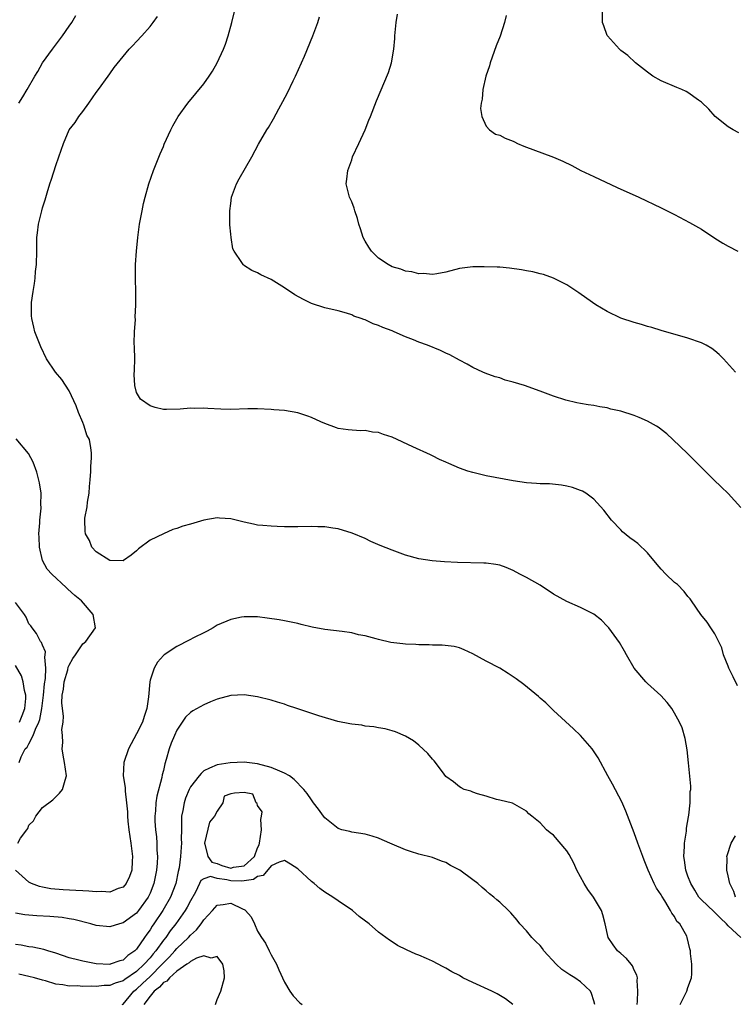
# Model space of a CAD drawing. Units: inches. Extents: x 2511000 to 2514000, y 1515000 to 1518000.
# Drawn here: x 2511380 to 2511486, y 1516295 to 1516441 of the extents above; entities that cross this region are included whole.
import ezdxf

# ---------------------------------------------------------------- set-up
doc = ezdxf.new("R2010")
doc.units = ezdxf.units.IN
doc.header["$MEASUREMENT"] = 0
doc.layers.add('LD25111515_10ft', color=93, linetype='Continuous')

msp = doc.modelspace()

# ---------------------------------------------------------------- linework, layer by layer
at = {"layer": 'LD25111515_10ft'}
for points, elevation in [([(2511486.38, 1516342.38), (2511485.7, 1516343.7), (2511485.09, 1516345), (2511485, 1516345.32), (2511484.27, 1516347), (2511484.02, 1516348.02), (2511483, 1516350.1), (2511482.42, 1516351), (2511481.84, 1516351.84), (2511480.89, 1516353), (2511479.51, 1516355), (2511479.32, 1516355.32), (2511479, 1516355.68), (2511478.43, 1516356.43), (2511477.43, 1516357.43), (2511477, 1516357.76), (2511475.72, 1516359), (2511475, 1516359.72), (2511474.4, 1516360.4), (2511473, 1516362.13), (2511471.54, 1516363.54), (2511471, 1516363.95), (2511470.38, 1516364.38), (2511469.29, 1516365.28), (2511469, 1516365.55), (2511467.61, 1516367), (2511466.48, 1516368.48), (2511465, 1516370.15), (2511463.79, 1516371), (2511463.3, 1516371.3), (2511463, 1516371.43), (2511461.85, 1516371.85), (2511461, 1516372.06), (2511460.21, 1516372.21), (2511458.4, 1516372.4), (2511457, 1516372.42), (2511456.48, 1516372.48), (2511455, 1516372.55), (2511453, 1516372.84), (2511449, 1516373.61), (2511448.18, 1516373.82), (2511447, 1516374.08), (2511446.27, 1516374.27), (2511445, 1516374.75), (2511443.42, 1516375.42), (2511443, 1516375.64), (2511442.04, 1516376.04), (2511441, 1516376.58), (2511440.7, 1516376.7), (2511438.07, 1516377.93), (2511435, 1516379.33), (2511433.73, 1516379.73), (2511433, 1516380.02), (2511432.1, 1516380.1), (2511431, 1516380.35), (2511430.31, 1516380.31), (2511428.45, 1516380.45), (2511427, 1516380.64), (2511426.75, 1516380.75), (2511425, 1516381.37), (2511424.39, 1516381.61), (2511423, 1516382.26), (2511422.48, 1516382.48), (2511421, 1516382.95), (2511419, 1516383.3), (2511417.42, 1516383.42), (2511417, 1516383.47), (2511415, 1516383.55), (2511413.54, 1516383.54), (2511411, 1516383.48), (2511409.53, 1516383.53), (2511407.62, 1516383.62), (2511407, 1516383.67), (2511405.63, 1516383.63), (2511405, 1516383.64), (2511403.49, 1516383.49), (2511401.44, 1516383.44), (2511401, 1516383.47), (2511399.77, 1516383.77), (2511399, 1516384.01), (2511397.59, 1516385), (2511397, 1516385.99), (2511396.73, 1516387), (2511396.66, 1516388.66), (2511396.71, 1516389.29), (2511396.72, 1516391), (2511396.71, 1516392.71), (2511396.66, 1516393.34), (2511396.71, 1516395), (2511396.83, 1516396.83), (2511396.81, 1516397.19), (2511396.91, 1516399), (2511396.9, 1516400.9), (2511396.83, 1516403), (2511396.85, 1516405), (2511397.01, 1516407), (2511397.2, 1516409), (2511397.45, 1516411), (2511397.81, 1516413), (2511398.05, 1516414.05), (2511398.27, 1516415), (2511398.84, 1516417), (2511399.53, 1516419), (2511400.52, 1516421.48), (2511401, 1516422.56), (2511401.12, 1516422.88), (2511402.08, 1516425), (2511402.38, 1516425.62), (2511403.2, 1516427), (2511404.63, 1516429), (2511407, 1516431.87), (2511407.79, 1516433), (2511408.27, 1516433.73), (2511409.01, 1516435), (2511409.93, 1516437), (2511410.22, 1516437.78), (2511410.62, 1516439), (2511411.16, 1516441), (2511411.65, 1516443)], 8390), ([(2511486.57, 1516424.57), (2511485.72, 1516425), (2511485, 1516425.46), (2511483.06, 1516427), (2511482.09, 1516428.09), (2511481, 1516429.13), (2511480.58, 1516429.42), (2511479, 1516430.58), (2511478.73, 1516430.73), (2511478.08, 1516431), (2511477.34, 1516431.34), (2511475, 1516432.31), (2511473.8, 1516433), (2511473, 1516433.57), (2511471.22, 1516435), (2511470.05, 1516436.05), (2511469, 1516436.82), (2511468.81, 1516437), (2511467.03, 1516439), (2511467, 1516439.06), (2511466.49, 1516440.49), (2511466.3, 1516441), (2511466.29, 1516443)], 8430), ([(2511379.47, 1516429), (2511380.08, 1516429.92), (2511380.75, 1516431), (2511381.88, 1516433), (2511382.3, 1516433.7), (2511383, 1516434.97), (2511384.48, 1516437), (2511386, 1516439), (2511387, 1516440.42), (2511387.38, 1516441), (2511387.96, 1516442.04)], 8370), ([(2511486.85, 1516305), (2511485, 1516306.7), (2511484.74, 1516307), (2511483.84, 1516307.84), (2511483, 1516308.72), (2511482.84, 1516308.84), (2511481, 1516310.59), (2511480.63, 1516311), (2511480.01, 1516312.01), (2511479.42, 1516313), (2511479, 1516314.1), (2511478.68, 1516315), (2511478.49, 1516316.49), (2511478.41, 1516317), (2511478.51, 1516318.51), (2511478.5, 1516319), (2511478.79, 1516320.79), (2511478.79, 1516321.21), (2511479.09, 1516322.91), (2511479.15, 1516323.15), (2511479.35, 1516325), (2511479.34, 1516326.66), (2511479.42, 1516327), (2511479.45, 1516327.45), (2511479.06, 1516330.94), (2511478.87, 1516332.87), (2511478.58, 1516334.58), (2511478.12, 1516336.12), (2511477.72, 1516337), (2511477, 1516338.32), (2511476.59, 1516339), (2511475.91, 1516339.91), (2511474.95, 1516340.95), (2511473, 1516342.74), (2511472.75, 1516343), (2511471, 1516345), (2511469.84, 1516347), (2511469.54, 1516347.54), (2511468.81, 1516348.81), (2511467.24, 1516351), (2511467, 1516351.26), (2511466.14, 1516352.14), (2511465, 1516353.05), (2511463, 1516354.04), (2511461, 1516354.9), (2511459, 1516356.02), (2511457, 1516357.33), (2511455, 1516358.51), (2511453.98, 1516359), (2511453, 1516359.53), (2511451.96, 1516359.96), (2511451, 1516360.3), (2511450.42, 1516360.42), (2511449, 1516360.6), (2511448.63, 1516360.63), (2511444.73, 1516360.73), (2511442.81, 1516360.81), (2511440.96, 1516360.96), (2511439, 1516361.28), (2511437, 1516361.82), (2511435, 1516362.53), (2511433.25, 1516363.25), (2511431.86, 1516363.86), (2511431, 1516364.27), (2511429.07, 1516365.07), (2511427, 1516365.71), (2511426.19, 1516365.81), (2511425, 1516366.03), (2511423.97, 1516366.03), (2511423, 1516366.07), (2511421, 1516366.01), (2511419.97, 1516366.03), (2511419, 1516366.01), (2511417.91, 1516366.09), (2511417, 1516366.11), (2511415.76, 1516366.24), (2511415, 1516366.29), (2511414.39, 1516366.39), (2511413, 1516366.69), (2511411, 1516367.2), (2511409.33, 1516367.33), (2511409, 1516367.34), (2511407, 1516367.02), (2511405, 1516366.43), (2511403.86, 1516366.14), (2511403, 1516365.75), (2511402.4, 1516365.6), (2511400.99, 1516365), (2511399, 1516364.04), (2511397.27, 1516362.73), (2511397, 1516362.47), (2511396.21, 1516361.79), (2511395.05, 1516361), (2511395, 1516360.98), (2511393, 1516360.99), (2511391, 1516362.28), (2511390.33, 1516363), (2511389.99, 1516363.99), (2511389.4, 1516365), (2511389.37, 1516365.37), (2511389.31, 1516367), (2511389.31, 1516367.31), (2511389.64, 1516369), (2511389.68, 1516369.68), (2511389.96, 1516371), (2511390.02, 1516372.02), (2511390.12, 1516373), (2511390.22, 1516374.22), (2511390.22, 1516375), (2511390.29, 1516376.29), (2511390.29, 1516377), (2511390.22, 1516377.78), (2511389.98, 1516379), (2511389.62, 1516379.62), (2511389.23, 1516381), (2511389.15, 1516381.15), (2511389, 1516381.53), (2511388.37, 1516383), (2511388, 1516384), (2511387, 1516386.23), (2511385.91, 1516387.91), (2511384.95, 1516389), (2511383.59, 1516391), (2511382.75, 1516392.75), (2511382.64, 1516393), (2511381.89, 1516395), (2511381.71, 1516395.71), (2511381.42, 1516397), (2511381.38, 1516397.38), (2511381.35, 1516399), (2511381.38, 1516399.38), (2511381.6, 1516401), (2511381.81, 1516402.19), (2511381.91, 1516403), (2511381.99, 1516403.99), (2511382.1, 1516405), (2511382.15, 1516407), (2511382.16, 1516408.16), (2511382.19, 1516409), (2511382.29, 1516409.71), (2511382.42, 1516411), (2511382.89, 1516413), (2511383, 1516413.42), (2511383.39, 1516414.61), (2511383.68, 1516415.68), (2511384.09, 1516417), (2511384.33, 1516417.67), (2511385, 1516419.73), (2511385.46, 1516421), (2511386.14, 1516423), (2511386.99, 1516425), (2511387.87, 1516426.13), (2511388.41, 1516427), (2511389, 1516427.75), (2511389.92, 1516429), (2511391, 1516430.56), (2511391.34, 1516431), (2511392.78, 1516433), (2511393, 1516433.33), (2511393.69, 1516434.31), (2511395, 1516435.92), (2511395.91, 1516437), (2511396.44, 1516437.56), (2511397, 1516438.13), (2511397.79, 1516439), (2511399, 1516440.38), (2511399.49, 1516441), (2511400.12, 1516441.88)], 8380), ([(2511486.87, 1516368.87), (2511485, 1516370.95), (2511483.96, 1516371.96), (2511482.86, 1516373), (2511480.86, 1516375), (2511479.91, 1516375.91), (2511478.92, 1516376.92), (2511476.76, 1516379), (2511475.84, 1516379.84), (2511475, 1516380.48), (2511474.73, 1516380.73), (2511474.34, 1516381), (2511473, 1516381.74), (2511471.75, 1516382.25), (2511471, 1516382.59), (2511469, 1516383.21), (2511467.53, 1516383.53), (2511467, 1516383.69), (2511465.87, 1516383.87), (2511465, 1516384.05), (2511464.17, 1516384.17), (2511463, 1516384.37), (2511462.47, 1516384.47), (2511460.84, 1516384.84), (2511459, 1516385.46), (2511457, 1516386.19), (2511454.68, 1516387), (2511453, 1516387.52), (2511451.84, 1516387.84), (2511451, 1516388.14), (2511450.32, 1516388.32), (2511448.85, 1516388.85), (2511448.48, 1516389), (2511447, 1516389.68), (2511446.18, 1516390.18), (2511445, 1516390.79), (2511443.59, 1516391.59), (2511443, 1516391.82), (2511442.22, 1516392.22), (2511440.26, 1516393), (2511439, 1516393.47), (2511438.19, 1516393.81), (2511437, 1516394.26), (2511435.33, 1516395), (2511435, 1516395.14), (2511433.64, 1516395.64), (2511433, 1516395.94), (2511432.2, 1516396.2), (2511431, 1516396.77), (2511430.82, 1516396.82), (2511430.39, 1516397), (2511429.33, 1516397.33), (2511429, 1516397.51), (2511428.24, 1516397.76), (2511427, 1516398.1), (2511425, 1516398.57), (2511423, 1516399.22), (2511421.81, 1516399.81), (2511420.52, 1516400.52), (2511419, 1516401.56), (2511417, 1516402.78), (2511415.49, 1516403.49), (2511415, 1516403.78), (2511414.13, 1516404.13), (2511412.92, 1516404.92), (2511412.86, 1516405), (2511412.67, 1516405.33), (2511411.5, 1516407), (2511411.33, 1516407.33), (2511411.05, 1516409), (2511411, 1516409.52), (2511410.89, 1516410.89), (2511410.87, 1516413), (2511411, 1516414.08), (2511411.13, 1516415), (2511411.86, 1516417), (2511412.24, 1516417.76), (2511414.12, 1516421), (2511415.13, 1516422.87), (2511416.38, 1516425), (2511416.62, 1516425.38), (2511417.35, 1516426.65), (2511418.14, 1516428.14), (2511418.77, 1516429.23), (2511419.46, 1516430.54), (2511420.3, 1516432.3), (2511420.65, 1516433), (2511421.96, 1516435.96), (2511423.23, 1516439), (2511423.95, 1516441), (2511424.2, 1516441.8)], 8400), ([(2511486.05, 1516389), (2511484.28, 1516391), (2511483.64, 1516391.64), (2511483, 1516392.18), (2511482.53, 1516392.53), (2511481.69, 1516393), (2511481, 1516393.35), (2511479, 1516394.05), (2511475, 1516395.19), (2511473.62, 1516395.62), (2511473, 1516395.78), (2511472.08, 1516396.08), (2511471, 1516396.37), (2511469, 1516397.04), (2511467, 1516398.04), (2511465.31, 1516399), (2511463.95, 1516399.95), (2511462.79, 1516400.79), (2511461, 1516401.97), (2511459, 1516402.97), (2511457.5, 1516403.5), (2511457, 1516403.62), (2511455.93, 1516403.92), (2511455, 1516404.08), (2511454.24, 1516404.24), (2511452.46, 1516404.46), (2511451, 1516404.59), (2511450.61, 1516404.61), (2511448.67, 1516404.67), (2511447, 1516404.64), (2511445, 1516404.4), (2511443, 1516403.87), (2511441.64, 1516403.64), (2511441, 1516403.5), (2511439.65, 1516403.65), (2511439, 1516403.62), (2511437.92, 1516403.92), (2511437, 1516404.03), (2511436.29, 1516404.29), (2511435, 1516404.68), (2511434.41, 1516405), (2511433, 1516405.95), (2511431.92, 1516407), (2511431.56, 1516407.56), (2511431, 1516408.48), (2511430.71, 1516409), (2511430.32, 1516410.32), (2511430.07, 1516411), (2511429.86, 1516411.86), (2511429.45, 1516413), (2511429.36, 1516413.36), (2511429, 1516414.34), (2511428.68, 1516415), (2511428.19, 1516417), (2511428.29, 1516417.71), (2511428.41, 1516419), (2511429, 1516420.58), (2511429.13, 1516421), (2511430.05, 1516423), (2511430.99, 1516425), (2511431.55, 1516426.45), (2511431.8, 1516427), (2511432.68, 1516429.32), (2511434.47, 1516433.53), (2511434.89, 1516435), (2511435.24, 1516437), (2511435.41, 1516438.59), (2511435.42, 1516439), (2511435.62, 1516441), (2511435.8, 1516442.2)], 8410), ([(2511451.96, 1516442.04), (2511451.7, 1516441), (2511451.05, 1516438.95), (2511450.5, 1516437.5), (2511449.6, 1516435), (2511449.47, 1516434.53), (2511448.94, 1516433), (2511448.5, 1516431), (2511448.41, 1516429.59), (2511448.27, 1516429), (2511448.17, 1516428.17), (2511448.36, 1516427), (2511449, 1516425.55), (2511449.47, 1516425), (2511450.4, 1516424.4), (2511451, 1516424.23), (2511451.8, 1516423.8), (2511453, 1516423.34), (2511453.22, 1516423.22), (2511453.67, 1516423), (2511454.61, 1516422.61), (2511458.98, 1516420.98), (2511460.39, 1516420.39), (2511461.72, 1516419.72), (2511463.06, 1516419), (2511465, 1516418.07), (2511468.46, 1516416.46), (2511471.7, 1516415), (2511475, 1516413.43), (2511477, 1516412.44), (2511479.25, 1516411.25), (2511481, 1516410.25), (2511483, 1516408.94), (2511484.2, 1516408.2), (2511485, 1516407.74), (2511486.44, 1516407)], 8420), ([(2511379.33, 1516319), (2511379.74, 1516319.74), (2511380.66, 1516321), (2511380.82, 1516321.18), (2511381, 1516321.69), (2511381.69, 1516322.31), (2511382.01, 1516323), (2511383, 1516324.28), (2511384.54, 1516325.46), (2511385.56, 1516326.44), (2511386, 1516327), (2511386.36, 1516328.36), (2511386.56, 1516329), (2511386.27, 1516331), (2511386.07, 1516332.07), (2511385.93, 1516333), (2511386.04, 1516333.96), (2511385.99, 1516335), (2511385.9, 1516335.9), (2511386.07, 1516337), (2511386.14, 1516337.86), (2511385.96, 1516339), (2511385.87, 1516339.87), (2511385.95, 1516341), (2511386.11, 1516341.89), (2511386.24, 1516343), (2511386.78, 1516344.78), (2511386.85, 1516345.15), (2511387, 1516345.48), (2511387.53, 1516346.47), (2511387.91, 1516347), (2511389, 1516348.64), (2511389.44, 1516349), (2511390.88, 1516351), (2511390.56, 1516353), (2511388.79, 1516355), (2511387.82, 1516355.82), (2511386.77, 1516356.77), (2511386.55, 1516357), (2511384.4, 1516359), (2511383.71, 1516359.71), (2511383.01, 1516361), (2511382.57, 1516363), (2511382.5, 1516364.5), (2511382.46, 1516365), (2511382.59, 1516366.59), (2511382.59, 1516367), (2511382.79, 1516368.79), (2511382.8, 1516369), (2511382.78, 1516369.22), (2511382.8, 1516371), (2511382.57, 1516372.57), (2511382.15, 1516374.15), (2511381.61, 1516375.61), (2511380.94, 1516376.94), (2511379.09, 1516379.09)], 8370), ([(2511379.52, 1516331), (2511379.85, 1516331.85), (2511380.43, 1516333), (2511380.73, 1516333.27), (2511381, 1516333.78), (2511381.6, 1516335), (2511381.95, 1516335.95), (2511382.48, 1516337), (2511382.61, 1516337.39), (2511382.93, 1516339), (2511383.17, 1516341), (2511383.32, 1516342.68), (2511383.47, 1516343.47), (2511383.52, 1516345), (2511383.34, 1516346.66), (2511383.41, 1516347), (2511383.44, 1516347.44), (2511383, 1516348.45), (2511382.85, 1516348.85), (2511382.73, 1516349), (2511382.14, 1516350.14), (2511381.46, 1516351), (2511381.29, 1516351.29), (2511381, 1516351.59), (2511380.58, 1516352.58), (2511380.33, 1516353), (2511379, 1516354.79)], 8360), ([(2511477.82, 1516295), (2511478.85, 1516297), (2511479, 1516297.53), (2511479.54, 1516299), (2511479.59, 1516299.59), (2511479.6, 1516301), (2511479.39, 1516302.61), (2511479.36, 1516303), (2511479.28, 1516303.28), (2511478.9, 1516305), (2511478.81, 1516305.19), (2511477.79, 1516307), (2511477.37, 1516307.37), (2511477, 1516308.12), (2511476.6, 1516308.6), (2511476.42, 1516309), (2511475.55, 1516310.45), (2511475.1, 1516311.1), (2511475, 1516311.33), (2511474.31, 1516312.31), (2511473.96, 1516313), (2511473.07, 1516315), (2511473, 1516315.25), (2511472.5, 1516316.5), (2511472.27, 1516317), (2511471.57, 1516319), (2511471, 1516320.55), (2511469.75, 1516323.75), (2511469.15, 1516325.15), (2511467.77, 1516327.77), (2511467.1, 1516329), (2511465.67, 1516331.67), (2511464.87, 1516332.87), (2511464.76, 1516333), (2511463, 1516335), (2511461.99, 1516335.99), (2511459, 1516338.73), (2511457.84, 1516339.84), (2511457, 1516340.57), (2511456.78, 1516340.78), (2511454.58, 1516342.58), (2511453.45, 1516343.45), (2511453, 1516343.73), (2511452.24, 1516344.24), (2511451, 1516345), (2511449, 1516346.05), (2511447, 1516347.14), (2511445.72, 1516347.72), (2511445, 1516348.01), (2511444.22, 1516348.22), (2511442.45, 1516348.45), (2511441, 1516348.43), (2511440.49, 1516348.49), (2511439, 1516348.46), (2511438.51, 1516348.51), (2511437, 1516348.57), (2511436.61, 1516348.61), (2511434.83, 1516348.83), (2511433, 1516349.25), (2511432.62, 1516349.38), (2511431, 1516349.81), (2511429.99, 1516349.99), (2511429, 1516350.24), (2511427.56, 1516350.44), (2511425, 1516350.75), (2511423.11, 1516351.11), (2511421.49, 1516351.49), (2511421, 1516351.64), (2511419, 1516352.06), (2511418.19, 1516352.19), (2511416.44, 1516352.44), (2511415, 1516352.62), (2511414.64, 1516352.64), (2511413, 1516352.65), (2511412.59, 1516352.59), (2511411, 1516352.26), (2511409, 1516351.4), (2511408.39, 1516351), (2511407.51, 1516350.49), (2511407, 1516350.27), (2511405.55, 1516349.55), (2511404.83, 1516349.17), (2511403, 1516348.24), (2511401.11, 1516347), (2511401, 1516346.91), (2511400.09, 1516345.91), (2511399.6, 1516345), (2511399, 1516343.22), (2511398.95, 1516343), (2511398.75, 1516340.75), (2511398.51, 1516339), (2511398.15, 1516337.85), (2511397.87, 1516337), (2511397, 1516335.24), (2511395.8, 1516333), (2511395.09, 1516331), (2511394.99, 1516329), (2511395.29, 1516327.29), (2511395.28, 1516326.72), (2511395.5, 1516325), (2511395.64, 1516323.64), (2511395.64, 1516323), (2511395.71, 1516322.29), (2511395.86, 1516321), (2511396.15, 1516319), (2511396.38, 1516317), (2511396.33, 1516316.33), (2511396.28, 1516315), (2511395.97, 1516314.03), (2511395.45, 1516313), (2511395, 1516312.48), (2511394.25, 1516312.25), (2511393, 1516311.73), (2511391.81, 1516311.81), (2511391, 1516311.75), (2511389.89, 1516311.89), (2511389, 1516311.91), (2511387.98, 1516311.98), (2511386.06, 1516312.06), (2511384.23, 1516312.23), (2511383, 1516312.46), (2511382.57, 1516312.57), (2511381.37, 1516313), (2511381, 1516313.23), (2511378.98, 1516315)], 8370), ([(2511379.59, 1516337), (2511380.01, 1516337.99), (2511380.38, 1516339), (2511380.52, 1516340.52), (2511380.51, 1516341), (2511380.31, 1516341.69), (2511380.16, 1516343), (2511379.89, 1516343.89), (2511379, 1516345.41)], 8350), ([(2511471.43, 1516295), (2511471.52, 1516295.52), (2511471.54, 1516297), (2511471.43, 1516298.57), (2511471.49, 1516299), (2511471.38, 1516299.38), (2511471, 1516300.14), (2511470.76, 1516300.76), (2511470.55, 1516301), (2511469.85, 1516301.85), (2511469, 1516302.58), (2511468.54, 1516303), (2511467.88, 1516303.88), (2511467.14, 1516305), (2511466.69, 1516307), (2511466.34, 1516308.34), (2511466.14, 1516309), (2511464.95, 1516311), (2511464.12, 1516312.12), (2511463.54, 1516313), (2511462.47, 1516315), (2511462.01, 1516316.01), (2511461.33, 1516317.33), (2511461, 1516317.84), (2511459, 1516320.2), (2511458.52, 1516320.52), (2511457.97, 1516321), (2511457, 1516322.01), (2511455.78, 1516323), (2511455.36, 1516323.36), (2511455, 1516323.76), (2511452.93, 1516324.93), (2511451, 1516325.39), (2511450.52, 1516325.48), (2511449, 1516325.97), (2511447.69, 1516326.31), (2511447, 1516326.58), (2511446.71, 1516326.71), (2511445.72, 1516327), (2511445.25, 1516327.25), (2511445, 1516327.35), (2511444.11, 1516328.11), (2511443, 1516328.93), (2511442.74, 1516329.27), (2511441.45, 1516331), (2511441.25, 1516331.25), (2511441, 1516331.5), (2511440.32, 1516332.32), (2511439, 1516333.59), (2511438.19, 1516334.19), (2511437, 1516334.92), (2511435.53, 1516335.53), (2511435, 1516335.7), (2511433.99, 1516335.99), (2511433, 1516336.15), (2511432.3, 1516336.3), (2511431, 1516336.4), (2511430.52, 1516336.52), (2511429, 1516336.67), (2511428.74, 1516336.74), (2511426.91, 1516337.09), (2511424.09, 1516337.91), (2511420.82, 1516339), (2511419.47, 1516339.47), (2511419, 1516339.65), (2511417.95, 1516339.95), (2511417, 1516340.27), (2511415, 1516340.75), (2511413, 1516341.04), (2511411, 1516340.95), (2511409, 1516340.41), (2511408, 1516340), (2511407, 1516339.57), (2511405.35, 1516338.65), (2511405, 1516338.4), (2511404.29, 1516337.71), (2511403, 1516335.81), (2511402.63, 1516335), (2511402.15, 1516333.85), (2511401.83, 1516333), (2511401.42, 1516331.42), (2511401.21, 1516330.79), (2511401, 1516329.81), (2511400.83, 1516329.17), (2511400.78, 1516328.78), (2511400.03, 1516325.97), (2511399.88, 1516325), (2511399.81, 1516323.81), (2511399.72, 1516323), (2511399.74, 1516322.26), (2511399.82, 1516321), (2511399.95, 1516319.95), (2511400.01, 1516319), (2511400.02, 1516317.98), (2511400.09, 1516317), (2511400.05, 1516316.05), (2511399.97, 1516315), (2511399.57, 1516313), (2511399, 1516311.57), (2511398.74, 1516311), (2511397.31, 1516309), (2511397, 1516308.61), (2511395, 1516307.14), (2511394.44, 1516307), (2511393, 1516306.58), (2511391, 1516306.76), (2511390.21, 1516307), (2511387.65, 1516307.65), (2511387, 1516307.78), (2511385.94, 1516307.94), (2511384.09, 1516308.09), (2511382.19, 1516308.19), (2511380.36, 1516308.36), (2511379, 1516308.59)], 8360), ([(2511465.13, 1516295), (2511465, 1516295.58), (2511464.66, 1516296.66), (2511464.51, 1516297), (2511463, 1516298.39), (2511462.2, 1516299), (2511461.42, 1516299.42), (2511461, 1516299.73), (2511460.22, 1516300.22), (2511459.42, 1516301), (2511457.59, 1516303), (2511457.35, 1516303.35), (2511457, 1516303.78), (2511456.4, 1516304.4), (2511455.77, 1516305), (2511455, 1516305.96), (2511454.02, 1516307), (2511453.58, 1516307.58), (2511452.65, 1516308.65), (2511452.32, 1516309), (2511451, 1516310.22), (2511450.58, 1516310.58), (2511450.15, 1516311), (2511449.48, 1516311.48), (2511449, 1516311.92), (2511448.39, 1516312.39), (2511447.75, 1516313), (2511447, 1516313.57), (2511445.05, 1516315), (2511443.67, 1516315.67), (2511443, 1516316.11), (2511442.34, 1516316.34), (2511441, 1516316.86), (2511439, 1516317.39), (2511437.76, 1516317.76), (2511437, 1516318.02), (2511435, 1516318.85), (2511433.52, 1516319.52), (2511433, 1516319.73), (2511432.05, 1516320.05), (2511431, 1516320.34), (2511429, 1516320.66), (2511428.72, 1516320.72), (2511427.52, 1516321), (2511427, 1516321.17), (2511425, 1516322.76), (2511424.78, 1516323), (2511424.08, 1516324.08), (2511423.31, 1516325), (2511423, 1516325.44), (2511422.39, 1516326.39), (2511421.89, 1516327), (2511420.45, 1516328.45), (2511419.75, 1516329), (2511419, 1516329.41), (2511418.31, 1516329.69), (2511417, 1516330.27), (2511415, 1516330.8), (2511413, 1516331.02), (2511410.93, 1516330.93), (2511409, 1516330.63), (2511407.87, 1516330.13), (2511407, 1516329.77), (2511406.62, 1516329.38), (2511406.33, 1516329), (2511405, 1516327.35), (2511404.83, 1516327), (2511404.29, 1516325.71), (2511404.07, 1516325), (2511403.87, 1516323.87), (2511403.69, 1516323), (2511403.7, 1516322.3), (2511403.66, 1516321), (2511403.65, 1516319.65), (2511403.7, 1516319), (2511403.61, 1516318.39), (2511403.54, 1516317), (2511403.34, 1516315.34), (2511403.19, 1516314.81), (2511402.82, 1516313), (2511402.05, 1516311), (2511400.93, 1516309), (2511399.57, 1516307), (2511399.33, 1516306.67), (2511399, 1516306.11), (2511398.51, 1516305.49), (2511398.2, 1516305), (2511397, 1516303.23), (2511396.76, 1516303), (2511395.69, 1516302.31), (2511395, 1516301.63), (2511394.49, 1516301.51), (2511393.09, 1516301), (2511393, 1516300.98), (2511391, 1516301.07), (2511389, 1516301.44), (2511388.4, 1516301.6), (2511387, 1516301.98), (2511385, 1516302.65), (2511383.8, 1516303), (2511383.21, 1516303.21), (2511381.55, 1516303.55), (2511381, 1516303.61), (2511379.85, 1516303.85), (2511379, 1516303.95)], 8350), ([(2511486.05, 1516311), (2511485.84, 1516311.84), (2511485.25, 1516313), (2511485, 1516314.17), (2511484.77, 1516315), (2511484.81, 1516316.81), (2511484.79, 1516317), (2511484.83, 1516317.17), (2511485.45, 1516319), (2511486.09, 1516320.09)], 8390), ([(2511452.94, 1516295), (2511451.86, 1516295.86), (2511450.62, 1516296.62), (2511449.84, 1516297), (2511447, 1516298.27), (2511445.54, 1516299), (2511445, 1516299.32), (2511443.89, 1516299.89), (2511443, 1516300.43), (2511442.6, 1516300.6), (2511441, 1516301.48), (2511440.12, 1516301.88), (2511439, 1516302.36), (2511438.52, 1516302.52), (2511437.15, 1516303.15), (2511435.81, 1516303.81), (2511435, 1516304.34), (2511434.59, 1516304.59), (2511434.09, 1516305), (2511433, 1516305.78), (2511431.58, 1516307), (2511430.12, 1516308.12), (2511429.1, 1516309), (2511427, 1516310.41), (2511426.2, 1516311), (2511425, 1516311.72), (2511424.26, 1516312.26), (2511423.4, 1516313), (2511423, 1516313.3), (2511421, 1516315.19), (2511419.9, 1516315.9), (2511419, 1516316.45), (2511418.2, 1516316.2), (2511417, 1516315.61), (2511415.81, 1516314.19), (2511415, 1516314.06), (2511414.41, 1516313.59), (2511412.64, 1516313.36), (2511411, 1516313.41), (2511410.43, 1516313.57), (2511409, 1516313.73), (2511407.97, 1516314.03), (2511407, 1516313.68), (2511406.55, 1516313.45), (2511406.38, 1516313), (2511405.74, 1516311.74), (2511405, 1516310.45), (2511404.51, 1516309.49), (2511404.22, 1516309), (2511402.84, 1516307), (2511402.02, 1516305.98), (2511401.33, 1516305), (2511401, 1516304.6), (2511399.87, 1516303), (2511399.47, 1516302.53), (2511399, 1516301.95), (2511398.15, 1516301), (2511397, 1516299.93), (2511395.27, 1516298.73), (2511395, 1516298.52), (2511393.82, 1516298.18), (2511393, 1516297.84), (2511392.16, 1516297.84), (2511391, 1516297.7), (2511390.25, 1516297.75), (2511389, 1516297.69), (2511388.22, 1516297.78), (2511387, 1516297.74), (2511386.03, 1516297.97), (2511385, 1516298.05), (2511383.46, 1516298.54), (2511383, 1516298.63), (2511381.84, 1516299), (2511381, 1516299.2), (2511379.51, 1516299.51)], 8340), ([(2511394.86, 1516295), (2511395, 1516295.09), (2511396.61, 1516297), (2511397, 1516297.29), (2511397.88, 1516298.12), (2511399, 1516299.19), (2511400.82, 1516301), (2511401, 1516301.21), (2511401.9, 1516302.1), (2511402.69, 1516303), (2511403, 1516303.37), (2511404.73, 1516305), (2511405, 1516305.31), (2511405.9, 1516306.1), (2511406.59, 1516307), (2511407, 1516307.61), (2511408.3, 1516309), (2511408.62, 1516309.38), (2511409, 1516309.77), (2511409.89, 1516309.89), (2511411, 1516310.07), (2511412.77, 1516309.23), (2511413.11, 1516309.11), (2511413.22, 1516309), (2511414.04, 1516308.04), (2511414.54, 1516307), (2511415, 1516305.91), (2511415.57, 1516305), (2511416.15, 1516304.15), (2511416.72, 1516303), (2511417, 1516302.39), (2511417.82, 1516301), (2511418.16, 1516300.16), (2511419, 1516298.34), (2511419.8, 1516297), (2511420.31, 1516296.3), (2511421.28, 1516295.28), (2511421.61, 1516295)], 8330), ([(2511408.72, 1516295), (2511409, 1516295.75), (2511409.51, 1516297), (2511410.07, 1516299), (2511410.04, 1516300.04), (2511409.84, 1516301), (2511409, 1516302.14), (2511408.07, 1516301.93), (2511407, 1516302.26), (2511405.89, 1516301.89), (2511405, 1516301.4), (2511404.8, 1516301.2), (2511404.48, 1516301), (2511403, 1516299.96), (2511401.92, 1516299), (2511401.51, 1516298.49), (2511401, 1516298.27), (2511400.41, 1516297.59), (2511399.63, 1516297), (2511399, 1516296.28), (2511398.08, 1516295)], 8320)]:
    msp.add_lwpolyline(points, dxfattribs=dict(at, elevation=elevation))
at = {"layer": 'LD25111515_10ft', "elevation": 8350}
msp.add_lwpolyline([(2511411, 1516326.34), (2511410.01, 1516325.99), (2511409.81, 1516325), (2511409, 1516323.74), (2511408.59, 1516323), (2511407.86, 1516322.14), (2511407.08, 1516319), (2511407.14, 1516318.86), (2511407.62, 1516317), (2511408.19, 1516316.19), (2511409, 1516315.99), (2511409.66, 1516315.66), (2511411, 1516315.3), (2511411.43, 1516315.43), (2511413, 1516315.63), (2511414.52, 1516317), (2511415, 1516318.3), (2511415.23, 1516318.77), (2511415.3, 1516319), (2511415.59, 1516321), (2511415.48, 1516322.52), (2511415.57, 1516323), (2511415.68, 1516323.68), (2511415, 1516324.61), (2511414.92, 1516324.92), (2511414.81, 1516325), (2511414.3, 1516326.3), (2511413, 1516326.55), (2511411.58, 1516326.42)], close=True, dxfattribs=at)

doc.saveas('drawing.dxf')
